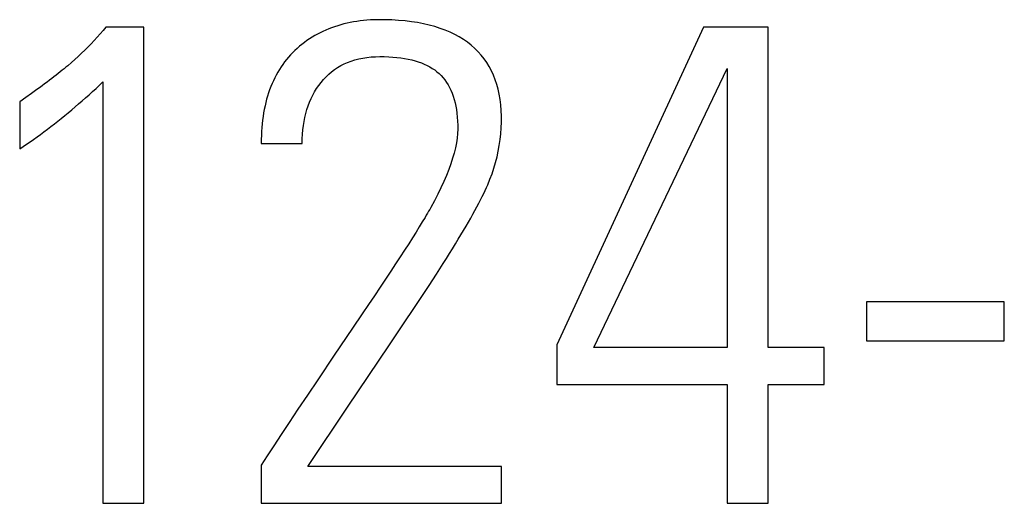
# Model space of a CAD drawing. Extents: x 0 to 594, y 0 to 420.
# Drawn here: x 419 to 424, y 187 to 190 of the extents above; entities that cross this region are included whole.
import ezdxf

# ---------------------------------------------------------------- set-up
doc = ezdxf.new("R2010")
doc.units = 0
doc.header["$LTSCALE"] = 32.67
doc.layers.add('15500_BACK_LABELING', color=7, linetype='CONTINUOUS')

msp = doc.modelspace()

# ---------------------------------------------------------------- linework, layer by layer
at = {"layer": '15500_BACK_LABELING', "linetype": 'CONTINUOUS'}
for p, q in [((419.9262, 189.6235), (419.748, 189.6235)), ((419.9262, 187.4033), (419.9262, 189.6235)), ((422.5384, 189.6235), (421.8534, 188.1424)), ((422.8408, 189.6235), (422.5384, 189.6235)), ((422.8408, 188.1298), (422.8408, 189.6235)), ((422.0265, 188.1298), (422.6495, 189.4312)), ((422.6495, 189.4312), (422.6495, 188.1298)), ((419.7349, 189.3687), (419.7349, 187.4033)), ((419.3742, 189.2958), (419.3462, 189.2763)), ((419.4009, 189.3146), (419.3742, 189.2958)), ((419.4264, 189.3329), (419.4009, 189.3146)), ((419.3462, 189.2763), (419.3462, 189.0565)), ((420.474, 189.0822), (420.6654, 189.0822)), ((421.2258, 188.7158), (421.2118, 188.6929)), ((421.2386, 188.737), (421.2258, 188.7158)), ((421.1965, 188.6684), (421.18, 188.6421)), ((421.2118, 188.6929), (421.1965, 188.6684)), ((421.1622, 188.6142), (421.1431, 188.5846)), ((421.18, 188.6421), (421.1622, 188.6142)), ((421.1431, 188.5846), (421.1228, 188.5533)), ((421.1012, 188.5203), (421.0784, 188.4856)), ((421.1228, 188.5533), (421.1012, 188.5203)), ((421.0784, 188.4856), (421.0543, 188.4492)), ((421.0543, 188.4492), (421.0289, 188.4111)), ((421.0289, 188.4111), (421.0023, 188.3713)), ((420.9744, 188.3298), (420.9453, 188.2866)), ((421.0023, 188.3713), (420.9744, 188.3298)), ((423.9429, 188.3426), (423.2995, 188.3426)), ((423.2995, 188.3426), (423.2995, 188.1611)), ((423.9429, 188.1611), (423.9429, 188.3426)), ((423.2995, 188.1611), (423.9429, 188.1611)), ((421.8534, 188.1424), (421.8534, 187.9576)), ((422.6495, 188.1298), (422.0265, 188.1298)), ((423.1021, 188.1298), (422.8408, 188.1298)), ((423.1021, 187.9576), (423.1021, 188.1298)), ((420.8151, 188.0941), (420.7374, 187.9788)), ((420.7374, 187.9788), (420.6897, 187.9078)), ((421.8534, 187.9576), (422.6495, 187.9576)), ((422.6495, 187.9576), (422.6495, 187.4033)), ((422.8408, 187.9576), (423.1021, 187.9576)), ((422.8408, 187.4033), (422.8408, 187.9576)), ((420.6897, 187.9078), (420.6454, 187.8416)), ((420.6454, 187.8416), (420.6045, 187.7801)), ((420.6045, 187.7801), (420.5668, 187.7234)), ((420.5668, 187.7234), (420.5326, 187.6714)), ((420.5326, 187.6714), (420.5016, 187.6241)), ((420.5016, 187.6241), (420.474, 187.5815)), ((420.474, 187.5815), (420.474, 187.4033)), ((421.5954, 187.5755), (420.691, 187.5755)), ((421.5954, 187.4033), (421.5954, 187.5755)), ((419.7349, 187.4033), (419.9262, 187.4033)), ((420.474, 187.4033), (421.5954, 187.4033)), ((422.6495, 187.4033), (422.8408, 187.4033))]:
    msp.add_line(p, q, dxfattribs=at)
for points in [[(419.748, 189.6235), (419.7352, 189.6079), (419.722, 189.5925), (419.7084, 189.5772), (419.6945, 189.562), (419.6803, 189.5469), (419.6656, 189.5319), (419.6507, 189.5171), (419.6354, 189.5024), (419.6197, 189.4877), (419.6037, 189.4732), (419.5874, 189.4588), (419.5707, 189.4445), (419.5622, 189.4374), (419.5536, 189.4302), (419.5447, 189.4229), (419.5355, 189.4155), (419.526, 189.4079), (419.5162, 189.4002), (419.506, 189.3923), (419.4956, 189.3842), (419.4848, 189.3761), (419.4737, 189.3677), (419.4624, 189.3592), (419.4507, 189.3506), (419.4387, 189.3418), (419.4264, 189.3329)], [(421.258, 188.4196), (421.275, 188.4458), (421.2916, 188.4714), (421.3077, 188.4965), (421.3233, 188.521), (421.3383, 188.5449), (421.353, 188.5682), (421.3671, 188.5909), (421.3807, 188.613), (421.3938, 188.6346), (421.4064, 188.6556), (421.4186, 188.676), (421.4302, 188.6958), (421.4414, 188.7151), (421.452, 188.7337), (421.4622, 188.7518), (421.4718, 188.7694), (421.481, 188.7863), (421.4896, 188.8026), (421.4978, 188.8184), (421.5055, 188.8336), (421.5126, 188.8483), (421.5193, 188.8623), (421.5254, 188.8758), (421.5311, 188.8887), (421.5417, 188.9146), (421.5514, 188.9406), (421.56, 188.9667), (421.5678, 188.993), (421.5746, 189.0194), (421.5804, 189.046), (421.5853, 189.0727), (421.5892, 189.0996), (421.5922, 189.1266), (421.5942, 189.1538), (421.5952, 189.1812), (421.5953, 189.2086), (421.5943, 189.2354), (421.5923, 189.2613), (421.5892, 189.2865), (421.5851, 189.3108), (421.58, 189.3344), (421.5738, 189.3571), (421.5666, 189.379), (421.5583, 189.4001), (421.549, 189.4204), (421.5386, 189.4399), (421.5272, 189.4585), (421.5148, 189.4764), (421.5013, 189.4934), (421.4867, 189.5096), (421.4711, 189.525), (421.4545, 189.5396), (421.4368, 189.5534), (421.418, 189.5663), (421.3982, 189.5785), (421.3774, 189.5898), (421.3556, 189.6002), (421.3328, 189.6098), (421.3091, 189.6186), (421.2843, 189.6265), (421.2585, 189.6335), (421.2317, 189.6397), (421.204, 189.6451), (421.1752, 189.6495), (421.1455, 189.6531), (421.1148, 189.6559), (421.0831, 189.6578), (421.0504, 189.6588), (421.0168, 189.6589), (421.0001, 189.6585), (420.9837, 189.6577), (420.9674, 189.6566), (420.9514, 189.6551), (420.9355, 189.6533), (420.9199, 189.6512), (420.9045, 189.6487), (420.8893, 189.6459), (420.8743, 189.6427), (420.8596, 189.6391), (420.845, 189.6353), (420.8307, 189.631), (420.8166, 189.6264), (420.8026, 189.6215), (420.7889, 189.6162), (420.7755, 189.6106), (420.7622, 189.6046), (420.7492, 189.5982), (420.7363, 189.5915), (420.7237, 189.5845), (420.7113, 189.5771), (420.6992, 189.5693), (420.6872, 189.5612), (420.6755, 189.5527), (420.664, 189.5439), (420.6527, 189.5347), (420.6417, 189.5252), (420.631, 189.5154), (420.6207, 189.5053), (420.6108, 189.4949), (420.6012, 189.4842), (420.5919, 189.4732), (420.583, 189.4618), (420.5745, 189.4502), (420.5663, 189.4383), (420.5584, 189.4261), (420.5509, 189.4137), (420.5438, 189.4009), (420.537, 189.3878), (420.5305, 189.3744), (420.5244, 189.3607), (420.5187, 189.3467), (420.5132, 189.3324), (420.5082, 189.3178), (420.5035, 189.3029), (420.4991, 189.2877), (420.4951, 189.2722), (420.4915, 189.2565), (420.4882, 189.2404), (420.4852, 189.224), (420.4826, 189.2073), (420.4803, 189.1903), (420.4784, 189.1731), (420.4768, 189.1555), (420.4756, 189.1376), (420.4747, 189.1194), (420.4742, 189.101), (420.474, 189.0822)], [(420.6654, 189.0822), (420.6657, 189.1036), (420.6667, 189.1245), (420.6684, 189.1449), (420.6708, 189.1648), (420.6739, 189.1843), (420.6776, 189.2033), (420.682, 189.2218), (420.6872, 189.2398), (420.693, 189.2574), (420.6995, 189.2744), (420.7067, 189.291), (420.7146, 189.3071), (420.7232, 189.3227), (420.7325, 189.3378), (420.7425, 189.3525), (420.7533, 189.3666), (420.7647, 189.3803), (420.7767, 189.3931), (420.7893, 189.4051), (420.8025, 189.4163), (420.8163, 189.4267), (420.8306, 189.4363), (420.8456, 189.445), (420.8611, 189.4529), (420.8773, 189.46), (420.894, 189.4662), (420.9113, 189.4716), (420.9292, 189.4762), (420.9477, 189.48), (420.9668, 189.4829), (420.9865, 189.485), (421.0068, 189.4863), (421.0276, 189.4868), (421.0485, 189.4865), (421.0688, 189.4858), (421.0883, 189.4846), (421.1073, 189.4829), (421.1255, 189.4807), (421.1432, 189.478), (421.1601, 189.4749), (421.1764, 189.4712), (421.1921, 189.4671), (421.2071, 189.4625), (421.2215, 189.4573), (421.2352, 189.4517), (421.2483, 189.4457), (421.2608, 189.4391), (421.2726, 189.432), (421.2837, 189.4245), (421.2944, 189.4163), (421.3044, 189.4075), (421.3139, 189.3982), (421.3229, 189.3882), (421.3313, 189.3777), (421.3392, 189.3665), (421.3465, 189.3548), (421.3533, 189.3425), (421.3595, 189.3295), (421.3651, 189.316), (421.3702, 189.3018), (421.3748, 189.2871), (421.3788, 189.2718), (421.3823, 189.2558), (421.3852, 189.2393), (421.3875, 189.2222), (421.3893, 189.2045), (421.3906, 189.1861), (421.3913, 189.1672), (421.3914, 189.1477), (421.3905, 189.1274), (421.3884, 189.1061), (421.385, 189.084), (421.3804, 189.061), (421.3745, 189.0371), (421.3674, 189.0124), (421.359, 188.9867), (421.3494, 188.9602), (421.3385, 188.9327), (421.3263, 188.9044), (421.3129, 188.8753), (421.2982, 188.8452), (421.2822, 188.8143), (421.2649, 188.7825), (421.2603, 188.7743), (421.2553, 188.7656), (421.2501, 188.7565), (421.2445, 188.7469), (421.2386, 188.737)], [(419.3462, 189.0565), (419.3624, 189.0672), (419.3786, 189.0782), (419.3948, 189.0893), (419.411, 189.1006), (419.4272, 189.1121), (419.4434, 189.1238), (419.4596, 189.1357), (419.4758, 189.1478), (419.492, 189.1601), (419.5082, 189.1727), (419.5244, 189.1854), (419.5406, 189.1983), (419.5567, 189.2114), (419.5729, 189.2247), (419.5891, 189.2382), (419.6053, 189.2519), (419.6215, 189.2658), (419.6377, 189.2799), (419.6539, 189.2942), (419.6701, 189.3087), (419.6863, 189.3234), (419.7025, 189.3383), (419.7187, 189.3534), (419.7349, 189.3687)], [(420.691, 187.5755), (420.88, 187.8562), (421.069, 188.1376), (421.258, 188.4196)], [(420.9453, 188.2866), (420.9002, 188.2201), (420.8151, 188.0941)]]:
    msp.add_lwpolyline(points, dxfattribs=at)

doc.saveas('drawing.dxf')
